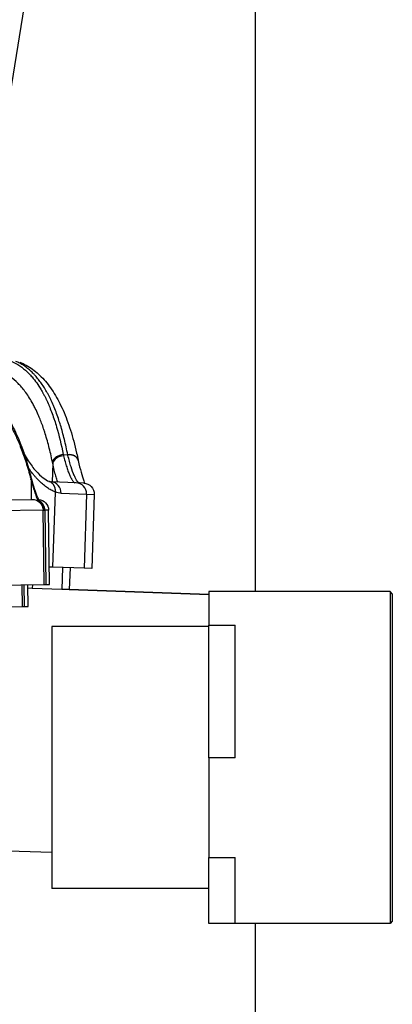
# Model space of a CAD drawing. Units: millimetres. Extents: x 1264 to 6530, y -797 to 998.
# Drawn here: x 4079 to 4164, y -571 to -346 of the extents above; entities that cross this region are included whole.
import ezdxf

# ---------------------------------------------------------------- set-up
doc = ezdxf.new("R2010")
doc.units = ezdxf.units.MM
doc.header["$MEASUREMENT"] = 0

msp = doc.modelspace()

# ---------------------------------------------------------------- linework, layer by layer
at = {"ltscale": 4, "extrusion": (2.22045e-16, 1, -2.22045e-16)}
for p, q in [((4132.86638, -476.84536, -0.71415), (4132.86638, 414.65464, -0.71415)), ((4114.27673, -129.83034, -0.71415), (4067.83155, -417.35437, -0.71415)), ((4088.86033, -445.46655, -0.71415), (4089.88825, -445.50126, -0.71415)), ((4086.43641, -447.46946, -0.71415), (4086.29164, -451.75664, -0.71415)), ((4086.43641, -447.46946, -0.71415), (4086.43642, -447.46938, -0.71415)), ((4081.46828, -451.23277, -0.71415), (4081.53334, -455.75658, -0.71415)), ((4091.79682, -451.94254, -0.71415), (4086.08926, -451.7498, -0.71415)), ((4093.54084, -452.00143, -0.71415), (4091.79682, -451.94254, -0.71415)), ((4086.47058, -471.27379, -0.71415), (4087.05229, -454.04725, -0.71415)), ((4088.35138, -454.32762, -0.71415), (4094.18499, -454.52461, -0.71415)), ((4094.18499, -454.52461, -0.71415), (4093.61126, -471.51492, -0.71415)), ((4094.18499, -454.52461, -0.71415), (4095.95504, -454.58438, -0.71415)), ((4095.95504, -454.58438, -0.71415), (4095.38131, -471.57469, -0.71415)), ((4033.47932, -456.44771, -0.71415), (4081.71803, -455.75392, -0.71415)), ((4082.91793, -455.73667, -0.71415), (4082.91793, -455.73667, -0.71415)), ((4084.25373, -458.21771, -0.71415), (4033.92957, -458.94149, -0.71415)), ((4084.4982, -475.21596, -0.71415), (4084.25373, -458.21771, -0.71415)), ((4084.65577, -458.21193, -0.71415), (4084.505, -458.2141, -0.71415)), ((4085.49656, -458.19984, -0.71415), (4084.65577, -458.21193, -0.71415)), ((4084.65577, -458.21193, -0.71415), (4084.90024, -475.21017, -0.71415)), ((4085.74104, -475.19808, -0.71415), (4085.49656, -458.19984, -0.71415)), ((4086.47058, -471.27379, -0.71415), (4085.68421, -471.24724, -0.71415)), ((4093.61126, -471.51492, -0.71415), (4086.47058, -471.27379, -0.71415)), ((4088.69397, -471.34887, -0.71415), (4088.52522, -476.34603, -0.71415)), ((4090.4073, -471.40673, -0.71415), (4090.23855, -476.40388, -0.71415)), ((4095.38131, -471.57469, -0.71415), (4093.61126, -471.51492, -0.71415)), ((4034.17405, -475.93974, -0.71415), (4084.4982, -475.21596, -0.71415)), ((4079.54089, -480.28777, -0.71415), (4079.46898, -475.28829, -0.71415)), ((4079.96375, -480.28169, -0.71415), (4079.89184, -475.28221, -0.71415)), ((4080.78372, -480.2699, -0.71415), (4080.71181, -475.27041, -0.71415)), ((4081.77704, -475.25509, -0.71415), (4081.74793, -476.11717, -0.71415)), ((4084.4982, -475.21596, -0.71415), (4084.90024, -475.21017, -0.71415)), ((4084.90024, -475.21017, -0.71415), (4085.74104, -475.19808, -0.71415)), ((4081.74793, -476.11717, -0.71415), (4080.7235, -476.08257, -0.71415)), ((4088.52522, -476.34603, -0.71415), (4081.74793, -476.11717, -0.71415)), ((4090.23855, -476.40388, -0.71415), (4088.52522, -476.34603, -0.71415)), ((4090.23855, -476.40388, -0.71415), (4122.21638, -477.48372, -0.71415)), ((4122.21638, -477.48372, -0.71415), (4090.23855, -476.40388, -0.71415)), ((4128.21638, -476.84538, -0.71415), (4122.21638, -476.84538, -0.71415)), ((4122.21638, -476.84538, -0.71415), (4122.21638, -484.5022, -0.71415)), ((4128.21638, -476.84538, -0.71415), (4128.21638, -476.84536, -0.71415)), ((4163.71638, -476.84536, -0.71415), (4128.21638, -476.84536, -0.71415)), ((4163.71638, -476.84536, -0.71415), (4163.71638, -552.84536, -0.71415)), ((4164.21638, -477.34536, -0.71415), (4163.71638, -476.84536, -0.71415)), ((4164.21638, -477.34536, -0.71415), (4164.21638, -552.34536, -0.71415)), ((4079.96375, -480.28169, -0.71415), (4080.78372, -480.2699, -0.71415)), ((4041.90044, -480.82913, -0.71415), (4079.54089, -480.28777, -0.71415)), ((4079.54089, -480.28777, -0.71415), (4079.96375, -480.28169, -0.71415)), ((4122.21638, -484.5022, -0.71415), (4128.21638, -484.5022, -0.71415)), ((4122.21638, -514.88727, -0.71415), (4122.21638, -484.5022, -0.71415)), ((4128.21638, -514.88727, -0.71415), (4128.21638, -484.5022, -0.71415)), ((4086.21638, -484.84536, -0.71415), (4086.21638, -544.84536, -0.71415)), ((4122.21638, -484.84536, -0.71415), (4086.21638, -484.84536, -0.71415)), ((4128.21638, -514.88727, -0.71415), (4122.21638, -514.88727, -0.71415)), ((4122.21638, -514.88727, -0.71415), (4122.21638, -537.72095, -0.71415)), ((4086.21638, -536.60243, -0.71415), (4049.27651, -535.35503, -0.71415)), ((4122.21638, -537.72095, -0.71415), (4128.21638, -537.72095, -0.71415)), ((4122.21638, -552.84533, -0.71415), (4122.21638, -537.72095, -0.71415)), ((4128.21638, -552.84536, -0.71415), (4128.21638, -537.72095, -0.71415)), ((4122.21638, -544.84536, -0.71415), (4086.21638, -544.84536, -0.71415)), ((4164.21638, -552.34536, -0.71415), (4163.71638, -552.84536, -0.71415)), ((4128.21638, -552.84533, -0.71415), (4122.21638, -552.84533, -0.71415)), ((4163.71638, -552.84536, -0.71415), (4128.21638, -552.84536, -0.71415)), ((4132.86638, -671.84536, -0.71415), (4132.86638, -552.84536, -0.71415))]:
    msp.add_line(p, q, dxfattribs=at)
at = {"ltscale": 4, "extrusion": (-4.93038e-32, -2.22045e-16, -1)}
for centre, start, end in [((-4093.45647, -454.50001, 0.71415), 91.934055, 181.934055), ((-4081.75399, -458.25367, 0.71415), 89.1760075, 179.1760075), ((-4082.99682, -458.23579, 0.71415), 93.90387, 179.1760075)]:
    msp.add_arc(centre, 2.5, start, end, dxfattribs=at)
at = {"ltscale": 4}
for centre, major_axis, ratio, start_param, end_param in [((4088.80075, -447.24132, -0.71415), (-2.44792, -0.50761), 0.700171806, -1.739070572, -0.333838829), ((4088.86624, -447.55148, -0.71415), (-2.44414, -0.52554), 0.712293691, -1.747304199, -0.338333678), ((4092.46925, -429.2716, -0.71415), (-0.00961, -22.59618), 0.228608707, -0.771623675, -0.753769072), ((4089.82866, -447.27603, -0.71415), (2.4483, 0.5058), 0.700235686, 0.000000008, 1.403039449), ((4089.84395, -447.34973, -0.71415), (2.44743, 0.51), 0.703115452, 0.000000764, 1.40112002), ((4079.01863, -451.19485, -0.71415), (2.42101, 0.62348), 0.700202671, -0.333080462, 0.000000304), ((4079.03746, -451.26773, -0.71415), (2.41993, 0.62764), 0.703082335, -0.334124595, 0.000000221), ((5207.14638, 6598.88047, -0.71415), (-1120.50127, -7058.3268), 0.019819368, -0.045416467, -0.045203311), ((4086.00488, -454.24838, -0.71415), (0.08437, 2.49858), 0.939135293, -1.570796327, 0), ((4091.71245, -454.44111, -0.71415), (0.08437, 2.49858), 0.989581898, -1.570796327, 0), ((4087.07699, -454.04748, -0.71415), (0.00335, 0.09407), 0.262291206, 1.378501032, 1.57772748), ((4082.16648, -458.24777, -0.71415), (-0.03582, 2.49978), 0.995803482, -1.570728736, -0.491271664), ((4082.01697, -458.24988, -0.71415), (-0.03595, 2.49974), 0.995314107, -1.570796327, -0.59487321)]:
    msp.add_ellipse(centre, major_axis=major_axis, ratio=ratio, start_param=start_param, end_param=end_param, dxfattribs=at)
at = {"ltscale": 4, "extrusion": (-4.62223e-32, -2.22045e-16, -1)}
msp.add_ellipse((4091.6353, -437.76593, -0.71415), major_axis=(1.11456, -13.35459), ratio=0.215529242, start_param=0.9650222, end_param=0.971118698, dxfattribs=at)
at = {"ltscale": 4, "extrusion": (-4.91112e-32, -2.22045e-16, -1)}
msp.add_ellipse((4090.04984, -429.40468, -0.71415), major_axis=(0.10104, 24.92438), ratio=0.206334253, start_param=-2.382348152, end_param=-2.364457981, dxfattribs=at)
at = {"ltscale": 4}
for points, knots in [([(4077.06487, -424.14944, -0.71415), (4078.32914, -424.70978, -0.71415), (4079.50333, -425.50714, -0.71415), (4080.59419, -426.54234, -0.71415), (4080.70807, -426.65041, -0.71415), (4080.82104, -426.76108, -0.71415), (4080.93311, -426.87433, -0.71415), (4080.93437, -426.8756, -0.71415), (4080.93563, -426.87688, -0.71415), (4080.93689, -426.87815, -0.71415), (4081.19548, -427.13965, -0.71415), (4081.44926, -427.41495, -0.71415), (4081.6983, -427.70427, -0.71415), (4082.43464, -428.55966, -0.71415), (4083.12963, -429.53763, -0.71415), (4083.7849, -430.64382, -0.71415), (4083.92384, -430.87837, -0.71415), (4084.061, -431.11869, -0.71415), (4084.19638, -431.36481, -0.71415), (4084.19755, -431.36695, -0.71415), (4084.19873, -431.36909, -0.71415), (4084.1999, -431.37123, -0.71415), (4084.30741, -431.56681, -0.71415), (4084.41388, -431.76626, -0.71415), (4084.51913, -431.96922, -0.71415), (4084.62426, -432.17196, -0.71415), (4084.72818, -432.3782, -0.71415), (4084.8307, -432.58757, -0.71415), (4084.86097, -432.6494, -0.71415), (4084.89112, -432.7115, -0.71415), (4084.92114, -432.77387, -0.71415), (4084.92216, -432.77598, -0.71415), (4084.92318, -432.7781, -0.71415), (4084.9242, -432.78021, -0.71415), (4085.13006, -433.20807, -0.71415), (4085.33027, -433.64882, -0.71415), (4085.52502, -434.10238, -0.71415), (4085.5512, -434.16335, -0.71415), (4085.57728, -434.22456, -0.71415), (4085.60327, -434.28599, -0.71415), (4085.60411, -434.28799, -0.71415), (4085.60496, -434.29, -0.71415), (4085.60581, -434.292, -0.71415), (4085.79988, -434.75109, -0.71415), (4085.98849, -435.22309, -0.71415), (4086.17181, -435.708, -0.71415), (4086.35497, -436.19251, -0.71415), (4086.53285, -436.68991, -0.71415), (4086.70563, -437.20021, -0.71415), (4086.75156, -437.33585, -0.71415), (4086.79712, -437.4724, -0.71415), (4086.84233, -437.60986, -0.71415), (4087.00808, -438.11388, -0.71415), (4087.16905, -438.63007, -0.71415), (4087.32534, -439.1586, -0.71415), (4087.89751, -441.09346, -0.71415), (4088.40718, -443.19378, -0.71415), (4088.86033, -445.46655, -0.71415)], [0, 0, 0, 0, 0.01105566331, 0.01105566331, 0.01105566331, 0.0122098296, 0.0122098296, 0.0122098296, 0.01222279934, 0.01222279934, 0.01222279934, 0.01488633676, 0.01488633676, 0.01488633676, 0.02276132249, 0.02276132249, 0.02276132249, 0.02443109346, 0.02443109346, 0.02443109346, 0.02444559867, 0.02444559867, 0.02444559867, 0.02577192249, 0.02577192249, 0.02577192249, 0.02709680709, 0.02709680709, 0.02709680709, 0.02748804204, 0.02748804204, 0.02748804204, 0.02750129851, 0.02750129851, 0.02750129851, 0.03018454649, 0.03018454649, 0.03018454649, 0.03054524326, 0.03054524326, 0.03054524326, 0.03055699834, 0.03055699834, 0.03055699834, 0.03325181059, 0.03325181059, 0.03325181059, 0.03594441362, 0.03594441362, 0.03594441362, 0.03666012486, 0.03666012486, 0.03666012486, 0.03928434641, 0.03928434641, 0.03928434641, 0.04889119735, 0.04889119735, 0.04889119735, 0.04889119735]), ([(4089.88825, -445.50126, -0.71415), (4089.76806, -444.89621, -0.71415), (4089.64388, -444.30345, -0.71415), (4089.38598, -443.13605, -0.71415), (4089.25217, -442.56166, -0.71415), (4088.97528, -441.4346, -0.71415), (4088.83216, -440.88205, -0.71415), (4088.53613, -439.79808, -0.71415), (4088.38316, -439.26681, -0.71415), (4088.10669, -438.35626, -0.71415), (4087.98518, -437.97171, -0.71415), (4087.69122, -437.07789, -0.71415), (4087.51643, -436.57464, -0.71415), (4087.15622, -435.59343, -0.71415), (4086.9708, -435.11548, -0.71415), (4086.72533, -434.51728, -0.71415), (4086.67024, -434.38516, -0.71415), (4086.42159, -433.79844, -0.71415), (4086.22308, -433.3556, -0.71415), (4085.98883, -432.8622, -0.71415), (4085.95858, -432.79904, -0.71415), (4085.82655, -432.52563, -0.71415), (4085.72342, -432.31809, -0.71415), (4085.5145, -431.9096, -0.71415), (4085.40871, -431.70866, -0.71415), (4085.26739, -431.44797, -0.71415), (4085.23286, -431.38487, -0.71415), (4084.98784, -430.94136, -0.71415), (4084.77321, -430.57469, -0.71415), (4084.33278, -429.865, -0.71415), (4084.10689, -429.5223, -0.71415), (4083.64489, -428.86298, -0.71415), (4083.40874, -428.54652, -0.71415), (4082.92555, -427.9392, -0.71415), (4082.67844, -427.64854, -0.71415), (4082.2556, -427.18386, -0.71415), (4082.08241, -427.00234, -0.71415), (4081.63918, -426.55972, -0.71415), (4081.36622, -426.30713, -0.71415), (4080.80897, -425.83073, -0.71415), (4080.52464, -425.60702, -0.71415), (4079.94516, -425.18919, -0.71415), (4079.65001, -424.99507, -0.71415), (4079.04916, -424.63674, -0.71415), (4078.74347, -424.47249, -0.71415), (4078.2894, -424.25454, -0.71415), (4078.14541, -424.18912, -0.71415), (4078.00023, -424.12683, -0.71415)], [0, 0, 0, 0, 0.00256295605, 0.00256295605, 0.0051529179, 0.0051529179, 0.00775521759, 0.00775521759, 0.01037294405, 0.01037294405, 0.01234730035, 0.01234730035, 0.01504592098, 0.01504592098, 0.01774728638, 0.01774728638, 0.01852095053, 0.01852095053, 0.02121083627, 0.02121083627, 0.02160777562, 0.02160777562, 0.02293664524, 0.02293664524, 0.02426652243, 0.02426652243, 0.02469460071, 0.02469460071, 0.02729460084, 0.02729460084, 0.02992473192, 0.02992473192, 0.0325693621, 0.0325693621, 0.03523295795, 0.03523295795, 0.03704190106, 0.03704190106, 0.03980447882, 0.03980447882, 0.04257611862, 0.04257611862, 0.04534891407, 0.04534891407, 0.04811831568, 0.04811831568, 0.04938920142, 0.04938920142, 0.04938920142, 0.04938920142]), ([(4078.87642, -424.29141, -0.71415), (4079.90515, -424.71905, -0.71415), (4080.89208, -425.27515, -0.71415), (4082.75618, -426.62924, -0.71415), (4083.63442, -427.42954, -0.71415), (4085.28986, -429.26814, -0.71415), (4086.06605, -430.31486, -0.71415), (4087.51551, -432.64553, -0.71415), (4088.18877, -433.93792, -0.71415), (4089.43079, -436.75229, -0.71415), (4089.99988, -438.28052, -0.71415), (4091.03296, -441.54057, -0.71415), (4091.49857, -443.277, -0.71415), (4092.04092, -445.65551, -0.71415), (4092.16094, -446.20864, -0.71415), (4092.27696, -446.77023, -0.71415)], [0, 0, 0, 0, 7.503548921, 7.503548921, 15.07976053, 15.07976053, 22.841153324, 22.841153324, 30.782850418, 30.782850418, 38.815609159, 38.815609159, 46.823462501, 46.823462501, 49.199761246, 49.199761246, 49.199761246, 49.199761246]), ([(4086.37151, -447.15929, -0.71415), (4086.11663, -445.91927, -0.71415), (4085.84391, -444.73217, -0.71415), (4085.2578, -442.45042, -0.71415), (4084.94404, -441.35678, -0.71415), (4084.52923, -440.06321, -0.71415), (4084.44742, -439.81478, -0.71415), (4084.06806, -438.69318, -0.71415), (4083.75632, -437.85518, -0.71415), (4083.33123, -436.81883, -0.71415), (4083.23279, -436.58566, -0.71415), (4082.91404, -435.85228, -0.71415), (4082.6882, -435.36475, -0.71415), (4082.30267, -434.58519, -0.71415), (4082.14699, -434.28367, -0.71415), (4081.90478, -433.83446, -0.71415), (4081.82016, -433.68112, -0.71415), (4081.2119, -432.60429, -0.71415), (4080.66247, -431.76344, -0.71415), (4079.57609, -430.33406, -0.71415), (4079.04515, -429.72754, -0.71415), (4077.90287, -428.60229, -0.71415), (4077.28854, -428.09203, -0.71415), (4076.00775, -427.21181, -0.71415), (4075.34129, -426.84186, -0.71415), (4074.64766, -426.54189, -0.71415)], [0, 0, 0, 0, 0.00523760531, 0.00523760531, 0.01052592293, 0.01052592293, 0.01180177888, 0.01180177888, 0.01635602626, 0.01635602626, 0.01770266832, 0.01770266832, 0.02065311305, 0.02065311305, 0.022581935, 0.022581935, 0.02360355777, 0.02360355777, 0.02986943706, 0.02986943706, 0.03540533665, 0.03540533665, 0.04130622609, 0.04130622609, 0.04720711553, 0.04720711553, 0.04720711553, 0.04720711553]), ([(4066.9647, -428.76383, -0.71415), (4068.01326, -429.14143, -0.71415), (4069.02626, -429.64937, -0.71415), (4070.9543, -430.91215, -0.71415), (4071.87051, -431.66924, -0.71415), (4073.61343, -433.42603, -0.71415), (4074.43954, -434.43417, -0.71415), (4076.00035, -436.69233, -0.71415), (4076.73546, -437.95078, -0.71415), (4078.11231, -440.70203, -0.71415), (4078.7547, -442.20107, -0.71415), (4079.94428, -445.40756, -0.71415), (4080.4933, -447.11955, -0.71415), (4081.14998, -449.46921, -0.71415), (4081.2966, -450.01598, -0.71415), (4081.43963, -450.57137, -0.71415)], [0, 0, 0, 0, 7.50407781, 7.50407781, 15.080641799, 15.080641799, 22.841963597, 22.841963597, 30.783354411, 30.783354411, 38.815842159, 38.815842159, 46.823568899, 46.823568899, 49.200048852, 49.200048852, 49.200048852, 49.200048852]), ([(4068.4524, -431.08238, -0.71415), (4069.17467, -431.34045, -0.71415), (4069.87292, -431.67057, -0.71415), (4071.22359, -432.4754, -0.71415), (4071.87601, -432.95012, -0.71415), (4073.17072, -434.0738, -0.71415), (4073.81063, -434.73062, -0.71415), (4074.98166, -436.13675, -0.71415), (4075.51725, -436.87001, -0.71415), (4076.21227, -437.94865, -0.71415), (4076.38778, -438.23266, -0.71415), (4076.654, -438.68153, -0.71415), (4076.74659, -438.84111, -0.71415), (4077.09985, -439.46341, -0.71415), (4077.35477, -439.94101, -0.71415), (4077.99269, -441.20959, -0.71415), (4078.3665, -442.02489, -0.71415), (4078.82543, -443.11879, -0.71415), (4078.92392, -443.35938, -0.71415), (4079.43246, -444.63204, -0.71415), (4079.82417, -445.7171, -0.71415), (4080.56743, -447.99073, -0.71415), (4080.91935, -449.17814, -0.71415), (4081.3202, -450.66675, -0.71415), (4081.38506, -450.91221, -0.71415), (4081.44931, -451.15989, -0.71415)], [0, 0, 0, 0, 0.00600544815, 0.00600544815, 0.0120108963, 0.0120108963, 0.01833583736, 0.01833583736, 0.02402179261, 0.02402179261, 0.02597150842, 0.02597150842, 0.02702451668, 0.02702451668, 0.03002724076, 0.03002724076, 0.03472928283, 0.03472928283, 0.03603268891, 0.03603268891, 0.04153468788, 0.04153468788, 0.04697998537, 0.04697998537, 0.04804358521, 0.04804358521, 0.04804358521, 0.04804358521]), ([(4079.89506, -445.34246, -0.71415), (4080.19495, -445.88759, -0.71415), (4080.5048, -446.40432, -0.71415), (4081.39801, -447.77934, -0.71415), (4081.99918, -448.56816, -0.71415), (4083.15725, -449.87167, -0.71415), (4083.72238, -450.39997, -0.71415), (4084.73009, -451.17526, -0.71415), (4085.17964, -451.43234, -0.71415), (4085.56774, -451.59311, -0.71415), (4085.60478, -451.60767, -0.71415), (4085.64048, -451.62097, -0.71415)], [1.929017907, 1.929017907, 1.929017907, 1.929017907, 4.239464647, 4.239464647, 8.482934374, 8.482934374, 12.618120224, 12.618120224, 16.60909455, 16.60909455, 17.04542487, 17.04542487, 17.04542487, 17.04542487]), ([(4088.92689, -445.7453, -0.71415), (4089.03535, -446.19156, -0.71415), (4089.14601, -446.61707, -0.71415), (4089.26863, -447.06005, -0.71415), (4089.2795, -447.0991, -0.71415), (4089.3483, -447.34457, -0.71415), (4089.40627, -447.54463, -0.71415), (4089.5225, -447.93311, -0.71415), (4089.58076, -448.12145, -0.71415), (4089.64549, -448.32402, -0.71415), (4089.6521, -448.34463, -0.71415), (4089.71991, -448.55522, -0.71415), (4089.78093, -448.73813, -0.71415), (4089.90037, -449.08379, -0.71415), (4089.95881, -449.24702, -0.71415), (4090.07484, -449.55978, -0.71415), (4090.13243, -449.70934, -0.71415), (4090.24639, -449.99425, -0.71415), (4090.30276, -450.12967, -0.71415), (4090.36507, -450.27329, -0.71415), (4090.37153, -450.2881, -0.71415), (4090.41432, -450.38575, -0.71415), (4090.45047, -450.4659, -0.71415), (4090.52215, -450.62014, -0.71415), (4090.55768, -450.69423, -0.71415), (4090.62798, -450.8361, -0.71415), (4090.66274, -450.90389, -0.71415), (4090.70388, -450.98128, -0.71415), (4090.71073, -450.99408, -0.71415), (4090.77207, -451.10776, -0.71415), (4090.82538, -451.20049, -0.71415), (4090.92954, -451.36955, -0.71415), (4090.98039, -451.44586, -0.71415), (4091.07953, -451.58213, -0.71415), (4091.12782, -451.64208, -0.71415), (4091.21971, -451.74328, -0.71415), (4091.26342, -451.78524, -0.71415), (4091.34814, -451.85379, -0.71415), (4091.38916, -451.88046, -0.71415), (4091.4683, -451.91835, -0.71415), (4091.50645, -451.92971, -0.71415), (4091.54921, -451.93398, -0.71415), (4091.55505, -451.93437, -0.71415), (4091.56087, -451.93457, -0.71415)], [0, 0, 0, 0, 0.00195401144, 0.00195401144, 0.00214396815, 0.00214396815, 0.00315471468, 0.00315471468, 0.00417219371, 0.00417219371, 0.00428793629, 0.00428793629, 0.00535992036, 0.00535992036, 0.00639593037, 0.00639593037, 0.00742948014, 0.00742948014, 0.00845694197, 0.00845694197, 0.00857587258, 0.00857587258, 0.00924597966, 0.00924597966, 0.0099154771, 0.0099154771, 0.01058548654, 0.01058548654, 0.01071984073, 0.01071984073, 0.0117918248, 0.0117918248, 0.01286380888, 0.01286380888, 0.01393579295, 0.01393579295, 0.01496080132, 0.01496080132, 0.01598057265, 0.01598057265, 0.01699074968, 0.01699074968, 0.01715174517, 0.01715174517, 0.01715174517, 0.01715174517]), ([(4092.56504, -451.96848, -0.71415), (4092.41858, -451.96353, -0.71415), (4092.25144, -451.83338, -0.71415), (4092.06574, -451.58511, -0.71415), (4092.05323, -451.56838, -0.71415), (4092.04063, -451.55111, -0.71415), (4092.02795, -451.5333, -0.71415), (4091.93005, -451.39578, -0.71415), (4091.82718, -451.22609, -0.71415), (4091.71969, -451.02378, -0.71415), (4091.71691, -451.01855, -0.71415), (4091.71413, -451.0133, -0.71415), (4091.71134, -451.00803, -0.71415), (4091.60902, -450.81426, -0.71415), (4091.50214, -450.59002, -0.71415), (4091.39348, -450.34002, -0.71415), (4091.38478, -450.32001, -0.71415), (4091.37607, -450.29984, -0.71415), (4091.36735, -450.2795, -0.71415), (4091.13203, -449.7308, -0.71415), (4090.88733, -449.0622, -0.71415), (4090.64013, -448.27565, -0.71415), (4090.51653, -447.88237, -0.71415), (4090.39218, -447.45885, -0.71415), (4090.26853, -447.00561, -0.71415), (4090.15252, -446.58033, -0.71415), (4090.03799, -446.13209, -0.71415), (4089.92587, -445.66076, -0.71415), (4089.9185, -445.62977, -0.71415), (4089.91114, -445.59869, -0.71415), (4089.90379, -445.5675, -0.71415)], [0, 0, 0, 0, 0.00403487996, 0.00403487996, 0.00403487996, 0.00430671458, 0.00430671458, 0.00430671458, 0.0064058147, 0.0064058147, 0.0064058147, 0.00646007187, 0.00646007187, 0.00646007187, 0.00845383013, 0.00845383013, 0.00845383013, 0.00861342916, 0.00861342916, 0.00861342916, 0.01292014375, 0.01292014375, 0.01292014375, 0.01507350104, 0.01507350104, 0.01507350104, 0.01709401989, 0.01709401989, 0.01709401989, 0.01722685833, 0.01722685833, 0.01722685833, 0.01722685833]), ([(4087.05229, -454.04725, -0.71415), (4086.88177, -453.98654, -0.71415), (4086.70873, -453.91613, -0.71415), (4086.53364, -453.83618, -0.71415), (4086.38665, -453.76906, -0.71415), (4086.23829, -453.69527, -0.71415), (4086.08856, -453.61471, -0.71415), (4086.07567, -453.60777, -0.71415), (4086.06278, -453.60079, -0.71415), (4086.04989, -453.59376, -0.71415), (4085.79202, -453.45323, -0.71415), (4085.53172, -453.29366, -0.71415), (4085.26942, -453.11539, -0.71415), (4085.19302, -453.06346, -0.71415), (4085.11645, -453.00995, -0.71415), (4085.03971, -452.95485, -0.71415), (4085.03126, -452.94878, -0.71415), (4085.0228, -452.94269, -0.71415), (4085.01435, -452.93658, -0.71415), (4084.71225, -452.71841, -0.71415), (4084.40766, -452.47596, -0.71415), (4084.10135, -452.20892, -0.71415), (4083.79089, -451.93827, -0.71415), (4083.47867, -451.64236, -0.71415), (4083.16545, -451.32088, -0.71415), (4083.0757, -451.22876, -0.71415), (4082.98587, -451.13453, -0.71415), (4082.89597, -451.03821, -0.71415), (4082.89441, -451.03653, -0.71415), (4082.89285, -451.03486, -0.71415), (4082.89128, -451.03318, -0.71415), (4082.74495, -450.87626, -0.71415), (4082.59827, -450.71343, -0.71415), (4082.45193, -450.54535, -0.71415), (4082.30323, -450.37458, -0.71415), (4082.15487, -450.19839, -0.71415), (4082.00757, -450.0175, -0.71415), (4081.9458, -449.94164, -0.71415), (4081.88421, -449.86495, -0.71415), (4081.82286, -449.78748, -0.71415), (4081.57597, -449.47573, -0.71415), (4081.33209, -449.15061, -0.71415), (4081.09172, -448.81223, -0.71415), (4081.0211, -448.71282, -0.71415), (4080.95078, -448.61227, -0.71415), (4080.88078, -448.51057, -0.71415)], [0, 0, 0, 0, 0.00123680485, 0.00123680485, 0.00123680485, 0.00227514109, 0.00227514109, 0.00227514109, 0.00236450046, 0.00236450046, 0.00236450046, 0.00415122169, 0.00415122169, 0.00415122169, 0.00467166623, 0.00467166623, 0.00467166623, 0.00472900092, 0.00472900092, 0.00472900092, 0.00677708271, 0.00677708271, 0.00677708271, 0.0088528476, 0.0088528476, 0.0088528476, 0.00944765278, 0.00944765278, 0.00944765278, 0.00945800184, 0.00945800184, 0.00945800184, 0.01042619308, 0.01042619308, 0.01042619308, 0.01140995173, 0.01140995173, 0.01140995173, 0.01182250231, 0.01182250231, 0.01182250231, 0.01348273547, 0.01348273547, 0.01348273547, 0.01397049645, 0.01397049645, 0.01397049645, 0.01397049645]), ([(4087.57428, -451.79995, -0.71415), (4087.55679, -451.74787, -0.71415), (4087.53927, -451.69506, -0.71415), (4087.41445, -451.31429, -0.71415), (4087.30603, -450.95995, -0.71415), (4087.1779, -450.51173, -0.71415), (4087.15869, -450.44376, -0.71415), (4087.02143, -449.95253, -0.71415), (4086.90292, -449.49865, -0.71415), (4086.66686, -448.5262, -0.71415), (4086.55024, -448.01132, -0.71415), (4086.43641, -447.46946, -0.71415)], [0.01099962394, 0.01099962394, 0.01099962394, 0.01099962394, 0.011348987294, 0.011348987294, 0.0134844418, 0.0134844418, 0.013860649232, 0.013860649232, 0.016170757437, 0.016170757437, 0.018480865642, 0.018480865642, 0.018480865642, 0.018480865642]), ([(4092.27696, -446.77023, -0.71415), (4092.27792, -446.77487, -0.71415), (4092.27888, -446.77952, -0.71415), (4092.2808, -446.7888, -0.71415), (4092.28176, -446.79343, -0.71415), (4092.28368, -446.80271, -0.71415), (4092.28464, -446.80734, -0.71415), (4092.28657, -446.8166, -0.71415), (4092.28753, -446.82123, -0.71415), (4092.28945, -446.83048, -0.71415), (4092.29042, -446.83511, -0.71415), (4092.29138, -446.83973, -0.71415)], [2.374343311401, 2.374343311401, 2.374343311401, 2.374343311401, 2.375187725924, 2.375187725924, 2.376032140446, 2.376032140446, 2.376876554968, 2.376876554968, 2.377720969491, 2.377720969491, 2.378565384013, 2.378565384013, 2.378565384013, 2.378565384013]), ([(4092.29138, -446.83973, -0.71415), (4092.49748, -447.82875, -0.71415), (4092.71368, -448.72471, -0.71415), (4093.13935, -450.28381, -0.71415), (4093.35144, -450.95354, -0.71415), (4093.61588, -451.67943, -0.71415), (4093.68643, -451.86045, -0.71415), (4093.75191, -452.01752, -0.71415)], [0, 0, 0, 0, 4.362737047, 4.362737047, 8.755661819, 8.755661819, 10.44465785, 10.44465785, 10.44465785, 10.44465785]), ([(4081.43963, -450.57137, -0.71415), (4081.44082, -450.57596, -0.71415), (4081.442, -450.58055, -0.71415), (4081.44437, -450.58973, -0.71415), (4081.44555, -450.59432, -0.71415), (4081.44792, -450.60349, -0.71415), (4081.4491, -450.60807, -0.71415), (4081.45147, -450.61722, -0.71415), (4081.45265, -450.6218, -0.71415), (4081.45502, -450.63095, -0.71415), (4081.45621, -450.63552, -0.71415), (4081.45739, -450.64009, -0.71415)], [2.374343311412, 2.374343311412, 2.374343311412, 2.374343311412, 2.375187725932, 2.375187725932, 2.376032140452, 2.376032140452, 2.376876554971, 2.376876554971, 2.377720969491, 2.377720969491, 2.37856538401, 2.37856538401, 2.37856538401, 2.37856538401]), ([(4081.45739, -450.64009, -0.71415), (4081.71102, -451.61799, -0.71415), (4081.97029, -452.50245, -0.71415), (4082.47088, -454.03909, -0.71415), (4082.71515, -454.69774, -0.71415), (4083.14051, -455.70983, -0.71415), (4083.33235, -456.08301, -0.71415), (4083.47932, -456.3236, -0.71415), (4083.50725, -456.3612, -0.71415), (4083.50725, -456.3612, -0.71415)], [0, 0, 0, 0, 4.362571368, 4.362571368, 8.755255194, 8.755255194, 13.005160629, 13.005160629, 14.612011236, 14.612011236, 14.612011236, 14.612011236]), ([(4081.46828, -451.23277, -0.71415), (4081.73284, -452.23394, -0.71415), (4082.00332, -453.14254, -0.71415), (4082.26664, -453.94065, -0.71415), (4082.29661, -454.03148, -0.71415), (4082.32649, -454.12089, -0.71415), (4082.35626, -454.20887, -0.71415), (4082.35744, -454.21234, -0.71415), (4082.35861, -454.21581, -0.71415), (4082.35979, -454.21928, -0.71415), (4082.50605, -454.651, -0.71415), (4082.65004, -455.04937, -0.71415), (4082.79089, -455.41434, -0.71415), (4082.89023, -455.67178, -0.71415), (4082.98802, -455.9126, -0.71415), (4083.08392, -456.13676, -0.71415)], [0, 0, 0, 0, 0.004403595346, 0.004403595346, 0.004403595346, 0.004904737615, 0.004904737615, 0.004904737615, 0.004924512076, 0.004924512076, 0.004924512076, 0.007386768115, 0.007386768115, 0.007386768115, 0.009123605626, 0.009123605626, 0.009123605626, 0.009123605626]), ([(4087.05341, -454.02864, -0.71415), (4087.05867, -453.96801, -0.71415), (4087.06183, -453.90768, -0.71415), (4087.06295, -453.84767, -0.71415), (4087.06407, -453.78729, -0.71415), (4087.06312, -453.72724, -0.71415), (4087.06013, -453.6675, -0.71415), (4087.0582, -453.62894, -0.71415), (4087.05542, -453.59051, -0.71415), (4087.05179, -453.5522, -0.71415), (4087.04638, -453.49519, -0.71415), (4087.03906, -453.43826, -0.71415), (4087.02983, -453.38168, -0.71415), (4087.02064, -453.32539, -0.71415), (4087.00956, -453.26945, -0.71415), (4086.99663, -453.21415, -0.71415), (4086.98684, -453.17231, -0.71415), (4086.976, -453.13082, -0.71415), (4086.96413, -453.08982, -0.71415), (4086.94652, -453.02899, -0.71415), (4086.92671, -452.96934, -0.71415), (4086.90474, -452.91086, -0.71415), (4086.88265, -452.85208, -0.71415), (4086.85838, -452.79448, -0.71415), (4086.83193, -452.73807, -0.71415), (4086.81996, -452.71255, -0.71415), (4086.80755, -452.68727, -0.71415), (4086.79468, -452.66223, -0.71415), (4086.77171, -452.61752, -0.71415), (4086.74723, -452.57347, -0.71415), (4086.72136, -452.53033, -0.71415), (4086.69511, -452.48656, -0.71415), (4086.66743, -452.44374, -0.71415), (4086.63846, -452.4021, -0.71415), (4086.60949, -452.36045, -0.71415), (4086.57924, -452.31999, -0.71415), (4086.5479, -452.28091, -0.71415), (4086.50924, -452.23269, -0.71415), (4086.46879, -452.18639, -0.71415), (4086.42655, -452.14199, -0.71415), (4086.38452, -452.09779, -0.71415), (4086.34072, -452.05548, -0.71415), (4086.29513, -452.01508, -0.71415), (4086.27567, -451.99783, -0.71415), (4086.25589, -451.98093, -0.71415), (4086.23578, -451.96439, -0.71415), (4086.19239, -451.92869, -0.71415), (4086.14761, -451.89475, -0.71415), (4086.10164, -451.86273, -0.71415), (4086.05552, -451.83059, -0.71415), (4086.0082, -451.8004, -0.71415), (4085.95995, -451.77227, -0.71415), (4085.92931, -451.75441, -0.71415), (4085.8983, -451.73738, -0.71415), (4085.86697, -451.72121, -0.71415), (4085.81158, -451.69261, -0.71415), (4085.75494, -451.66654, -0.71415), (4085.6971, -451.64302, -0.71415), (4085.67835, -451.6354, -0.71415), (4085.65948, -451.62805, -0.71415), (4085.64047, -451.62097, -0.71415)], [0, 0, 0, 0, 0.000181520525, 0.000181520525, 0.000181520525, 0.000364173912, 0.000364173912, 0.000364173912, 0.000482070226, 0.000482070226, 0.000482070226, 0.000657497105, 0.000657497105, 0.000657497105, 0.000832052752, 0.000832052752, 0.000832052752, 0.000964140451, 0.000964140451, 0.000964140451, 0.00116012658, 0.00116012658, 0.00116012658, 0.001357110526, 0.001357110526, 0.001357110526, 0.001446210677, 0.001446210677, 0.001446210677, 0.001605348046, 0.001605348046, 0.001605348046, 0.001766814474, 0.001766814474, 0.001766814474, 0.001928280902, 0.001928280902, 0.001928280902, 0.002127477597, 0.002127477597, 0.002127477597, 0.002325738939, 0.002325738939, 0.002325738939, 0.002410351128, 0.002410351128, 0.002410351128, 0.002592916064, 0.002592916064, 0.002592916064, 0.002776116289, 0.002776116289, 0.002776116289, 0.002892421354, 0.002892421354, 0.002892421354, 0.003098081887, 0.003098081887, 0.003098081887, 0.003164749839, 0.003164749839, 0.003164749839, 0.003164749839]), ([(4084.24965, -458.10655, -0.71415), (4084.26168, -458.116, -0.71415), (4084.27359, -458.12483, -0.71415), (4084.28537, -458.13304, -0.71415), (4084.36406, -458.18785, -0.71415), (4084.43734, -458.21507, -0.71415), (4084.505, -458.2141, -0.71415)], [0.017287939363, 0.017287939363, 0.017287939363, 0.017287939363, 0.017601891163, 0.017601891163, 0.017601891163, 0.019698048305, 0.019698048305, 0.019698048305, 0.019698048305])]:
    msp.add_open_spline(points, degree=3, knots=knots, dxfattribs=at)
for points in [[(4085.72266, -451.65361, -0.71415), (4085.91063, -451.73244, -0.71415), (4086.02299, -451.74756, -0.71415), (4086.08926, -451.7498, -0.71415)], [(4088.35138, -454.32762, -0.71415), (4087.93171, -454.31344, -0.71415), (4087.49885, -454.21426, -0.71415), (4087.05341, -454.02864, -0.71415)]]:
    msp.add_open_spline(points, degree=3, dxfattribs=at)

doc.saveas('drawing.dxf')
